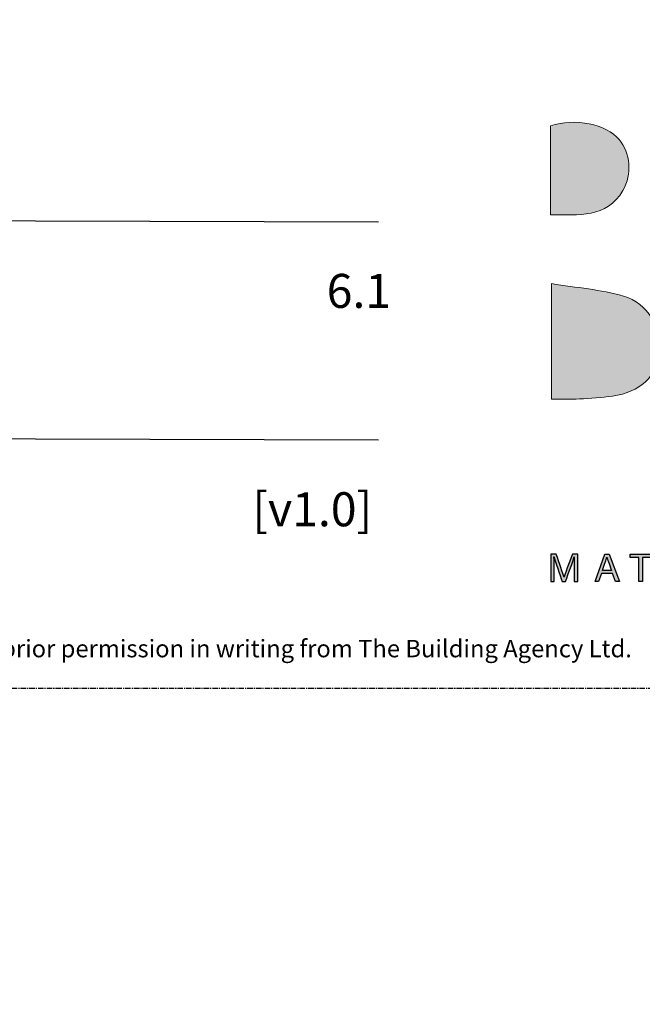
# Model space of a CAD drawing. Units: millimetres. Extents: x -8362 to 7846, y -4556 to 6379.
# Drawn here: x -943 to -871, y 169 to 282 of the extents above; entities that cross this region are included whole.
import ezdxf
from ezdxf import colors
from ezdxf.entities.mleader import LeaderData, LeaderLine
from ezdxf.enums import TextEntityAlignment as Align
from ezdxf.math import Vec2, Vec3

# ---------------------------------------------------------------- set-up
doc = ezdxf.new("R2010")
doc.units = ezdxf.units.MM
doc.linetypes.add('CENTER', pattern=[2, 1.25, -0.25, 0.25, -0.25])
doc.layers.get('0').update_dxf_attribs({"linetype": 'CONTINUOUS'})
doc.layers.add('0-Defpoints', color=7, linetype='CONTINUOUS', plot=False)
doc.layers.add('002_DETAIL_SEALANT  PEF', color=1, linetype='CONTINUOUS')
doc.layers.add('_Building Agency Blue', color=7, linetype='CONTINUOUS', true_color=0x005d96)
doc.styles.add('ALICLAD Text', font='arial.ttf', dxfattribs={"height": 1.6})
doc.styles.add('ARIAL 2', font='arial.ttf', dxfattribs={"height": 2})

# ---------------------------------------------------------------- blocks, each defined once
blk = doc.blocks.new('Building Agency - LogoBig2')
at = {"layer": '_Building Agency Blue'}
h = blk.add_hatch(color=256, dxfattribs=at)
h.dxf.hatch_style = 1
edge = h.paths.add_edge_path()
edge.add_spline(control_points=[(19.54, 45.432), (19.54, 45.432), (19.54, 52.247), (19.54, 52.247), (21.413, 52.865), (23.801, 52.381), (24.789, 51.202), (25.634, 50.196), (25.8, 48.519), (25.076, 47.305), (23.801, 45.165), (21.686, 45.463), (19.54, 45.432)], knot_values=[0, 0, 0, 0, 1, 1, 1, 2, 2, 2, 3, 3, 3, 4, 4, 4, 4], degree=3, periodic=0)
h = blk.add_hatch(color=256, dxfattribs=at)
h.dxf.hatch_style = 1
edge = h.paths.add_edge_path()
edge.add_spline(control_points=[(19.598, 40.182), (21.536, 39.864), (23.38, 39.737), (25.111, 39.23), (27.014, 38.674), (28.018, 36.815), (27.816, 34.897), (27.619, 33.027), (26.434, 31.902), (24.272, 31.59), (23.438, 31.47), (22.594, 31.411), (21.752, 31.367), (21.069, 31.331), (20.382, 31.36), (19.598, 31.36), (19.598, 31.36), (19.598, 40.182), (19.598, 40.182)], knot_values=[0, 0, 0, 0, 1, 1, 1, 2, 2, 2, 3, 3, 3, 4, 4, 4, 5, 5, 5, 6, 6, 6, 6], degree=3, periodic=0)
h = blk.add_hatch(color=256, dxfattribs=at)
h.dxf.hatch_style = 1
edge = h.paths.add_edge_path()
edge.add_spline(control_points=[(21.342, 18.29), (21.342, 18.679), (21.346, 19.073), (21.355, 19.293), (21.355, 19.293), (21.343, 19.293), (21.343, 19.293), (21.254, 18.954), (20.916, 18.057), (20.676, 17.4), (20.676, 17.4), (20.428, 17.4), (20.428, 17.4), (20.246, 17.935), (19.896, 18.94), (19.803, 19.297), (19.803, 19.297), (19.793, 19.297), (19.793, 19.297), (19.809, 19.056), (19.817, 18.591), (19.817, 18.233), (19.817, 18.233), (19.817, 17.4), (19.817, 17.4), (19.817, 17.4), (19.555, 17.4), (19.555, 17.4), (19.555, 17.4), (19.555, 19.49), (19.555, 19.49), (19.555, 19.49), (19.969, 19.49), (19.969, 19.49), (20.206, 18.841), (20.496, 18.004), (20.568, 17.738), (20.568, 17.738), (20.573, 17.738), (20.573, 17.738), (20.622, 17.939), (20.965, 18.858), (21.21, 19.49), (21.21, 19.49), (21.612, 19.49), (21.612, 19.49), (21.612, 19.49), (21.612, 17.4), (21.612, 17.4), (21.612, 17.4), (21.342, 17.4), (21.342, 17.4), (21.342, 17.4), (21.342, 18.29), (21.342, 18.29)], knot_values=[0, 0, 0, 0, 1, 1, 1, 2, 2, 2, 3, 3, 3, 4, 4, 4, 5, 5, 5, 6, 6, 6, 7, 7, 7, 8, 8, 8, 9, 9, 9, 10, 10, 10, 11, 11, 11, 12, 12, 12, 13, 13, 13, 14, 14, 14, 15, 15, 15, 16, 16, 16, 17, 17, 17, 18, 18, 18, 18], degree=3, periodic=0)
h = blk.add_hatch(color=256, dxfattribs=at)
h.dxf.hatch_style = 1
h.paths.add_polyline_path([(23.439, 18.027), (23.214, 17.4), (22.938, 17.4), (23.683, 19.49), (24.024, 19.49), (24.8, 17.4), (24.505, 17.4), (24.273, 18.027)])
edge = h.paths.add_edge_path(flags=16)
edge.add_spline(control_points=[(24.202, 18.264), (24.003, 18.813), (23.893, 19.105), (23.848, 19.265), (23.848, 19.265), (23.845, 19.265), (23.845, 19.265), (23.794, 19.087), (23.672, 18.734), (23.511, 18.264), (23.511, 18.264), (24.202, 18.264), (24.202, 18.264)], knot_values=[0, 0, 0, 0, 1, 1, 1, 2, 2, 2, 3, 3, 3, 4, 4, 4, 4], degree=3, periodic=0)
h = blk.add_hatch(color=256, dxfattribs=at)
h.dxf.hatch_style = 1
h.paths.add_polyline_path([(26.298, 19.252), (25.623, 19.252), (25.623, 19.49), (27.253, 19.49), (27.253, 19.252), (26.577, 19.252), (26.577, 17.4), (26.298, 17.4)])
for points in [[(23.439, 18.027), (23.214, 17.4), (22.938, 17.4), (23.683, 19.49), (24.024, 19.49), (24.8, 17.4), (24.505, 17.4), (24.273, 18.027), (23.439, 18.027)], [(26.298, 19.252), (25.623, 19.252), (25.623, 19.49), (27.253, 19.49), (27.253, 19.252), (26.577, 19.252), (26.577, 17.4), (26.298, 17.4), (26.298, 19.252)]]:
    blk.add_lwpolyline(points, dxfattribs=at)
at = {"layer": '_Building Agency Blue', "lineweight": 0}
for points, knots in [([(19.54, 45.432), (19.54, 45.432), (19.54, 52.247), (19.54, 52.247), (21.413, 52.865), (23.801, 52.381), (24.789, 51.202), (25.634, 50.196), (25.8, 48.519), (25.076, 47.305), (23.801, 45.165), (21.686, 45.463), (19.54, 45.432)], [0, 0, 0, 0, 1, 1, 1, 2, 2, 2, 3, 3, 3, 4, 4, 4, 4]), ([(19.598, 40.182), (21.536, 39.864), (23.38, 39.737), (25.111, 39.23), (27.014, 38.674), (28.018, 36.815), (27.816, 34.897), (27.619, 33.027), (26.434, 31.902), (24.272, 31.59), (23.438, 31.47), (22.594, 31.411), (21.752, 31.367), (21.069, 31.331), (20.382, 31.36), (19.598, 31.36), (19.598, 31.36), (19.598, 40.182), (19.598, 40.182)], [0, 0, 0, 0, 1, 1, 1, 2, 2, 2, 3, 3, 3, 4, 4, 4, 5, 5, 5, 6, 6, 6, 6])]:
    blk.add_open_spline(points, degree=3, knots=knots, dxfattribs=at)
at = {"layer": '_Building Agency Blue'}
for points, knots in [([(21.342, 18.29), (21.342, 18.679), (21.346, 19.073), (21.355, 19.293), (21.355, 19.293), (21.343, 19.293), (21.343, 19.293), (21.254, 18.954), (20.916, 18.057), (20.676, 17.4), (20.676, 17.4), (20.428, 17.4), (20.428, 17.4), (20.246, 17.935), (19.896, 18.94), (19.803, 19.297), (19.803, 19.297), (19.793, 19.297), (19.793, 19.297), (19.809, 19.056), (19.817, 18.591), (19.817, 18.233), (19.817, 18.233), (19.817, 17.4), (19.817, 17.4), (19.817, 17.4), (19.555, 17.4), (19.555, 17.4), (19.555, 17.4), (19.555, 19.49), (19.555, 19.49), (19.555, 19.49), (19.969, 19.49), (19.969, 19.49), (20.206, 18.841), (20.496, 18.004), (20.568, 17.738), (20.568, 17.738), (20.573, 17.738), (20.573, 17.738), (20.622, 17.939), (20.965, 18.858), (21.21, 19.49), (21.21, 19.49), (21.612, 19.49), (21.612, 19.49), (21.612, 19.49), (21.612, 17.4), (21.612, 17.4), (21.612, 17.4), (21.342, 17.4), (21.342, 17.4), (21.342, 17.4), (21.342, 18.29), (21.342, 18.29)], [0, 0, 0, 0, 1, 1, 1, 2, 2, 2, 3, 3, 3, 4, 4, 4, 5, 5, 5, 6, 6, 6, 7, 7, 7, 8, 8, 8, 9, 9, 9, 10, 10, 10, 11, 11, 11, 12, 12, 12, 13, 13, 13, 14, 14, 14, 15, 15, 15, 16, 16, 16, 17, 17, 17, 18, 18, 18, 18]), ([(24.202, 18.264), (24.003, 18.813), (23.893, 19.105), (23.848, 19.265), (23.848, 19.265), (23.845, 19.265), (23.845, 19.265), (23.794, 19.087), (23.672, 18.734), (23.511, 18.264), (23.511, 18.264), (24.202, 18.264), (24.202, 18.264)], [0, 0, 0, 0, 1, 1, 1, 2, 2, 2, 3, 3, 3, 4, 4, 4, 4])]:
    blk.add_open_spline(points, degree=3, knots=knots, dxfattribs=at)
blk = doc.blocks.new('*U678')
at = {"color": 8, "ltscale": 0.5, "true_color": 0x75777a}
for points in [[(180.32, 53.7), (259.05, 53.47)], [(180.32, 28.7), (259.05, 28.47)]]:
    blk.add_lwpolyline(points, dxfattribs=at)
at = {"layer": '0-Defpoints', "linetype": 'CENTER', "ltscale": 0.5}
blk.add_lwpolyline([(0, 0), (407.2, 0), (407.2, 581.4), (0, 581.4)], close=True, dxfattribs=at)
at = {"ltscale": 0.5, "xscale": 1.5, "yscale": 1.5, "zscale": 1.5}
blk.add_blockref('Building Agency - LogoBig2', (249.49, -13.9), dxfattribs=at)
at = {"color": 8, "true_color": 0x75777a, "insert": (2, 2.9), "char_height": 2, "width": 403.2, "attachment_point": 7, "style": 'ARIAL 2'}
blk.add_mtext('Copyright © of this drawing shall remain the property of The Building Agency. No part of this document may be reproduced, edited or transmitted by any means without prior permission in writing from The Building Agency Ltd.', dxfattribs=at)
at = {"color": 8, "ltscale": 0.5, "true_color": 0x75777a, "style": 'ALICLAD Text', "flags": 4}
for tag, p in [('SHEETNUMBER', (260.5, 45.54)), ('REVISION', (258.34, 20.5))]:
    blk.add_attdef(tag, text='', height=3.9, dxfattribs=at).set_placement(p, align=Align.MIDDLE_RIGHT)
blk.add_attdef('DRAWING_TITLE', (14.66, 38.97), '', height=5.5, dxfattribs=at)

msp = doc.modelspace()

# ---------------------------------------------------------------- block references
at = {"lineweight": -2}
ref = msp.add_blockref('*U678', (-1160.65, 205.38), dxfattribs=at)
ref.add_attrib('REVISION', '[v1.0]', dxfattribs={"color": 8, "ltscale": 0.5, "true_color": 0x75777a, "height": 3.9, "style": 'ALICLAD Text'}).set_placement((-902.31, 225.88), align=Align.MIDDLE_RIGHT)
ref.add_attrib('SHEETNUMBER', '6.1', dxfattribs={"color": 8, "ltscale": 0.5, "true_color": 0x75777a, "height": 3.9, "style": 'ALICLAD Text'}).set_placement((-900.15, 250.92), align=Align.MIDDLE_RIGHT)

# ---------------------------------------------------------------- leaders
at = {"layer": '002_DETAIL_SEALANT  PEF'}
ml = msp.add_multileader_mtext('Standard', dxfattribs=at)
ml.set_content('\\A1;STRUCTURAL ADHESIVE \\P{\\fArial|b1|i0|c0|p34;BY FABRICATOR}', color=7, style='ARIAL 2')
ml.set_leader_properties(color=256, linetype='ByLayer', lineweight=-1)
ml.build(insert=Vec2(0, 0))
ml.multileader.update_dxf_attribs({"dogleg_length": 3.6, "arrow_head_size": 7.5, "scale": 5})
ctx = ml.context
ctx.base_point, ctx.scale, ctx.char_height, ctx.arrow_head_size, ctx.landing_gap_size, ctx.plane_origin = Vec3(-479.71, 301.74), 5, 10, 7.5, 10, Vec3(-145.75, 263.05)
ctx.text_align_type = 2
notes = []
notes.append((ctx, [(0, (1, 1, 0), (-274.64, 301.74), (-1, 0), 18, [(0, [(-130.58, 239.42), (-238.65, 301.74)], 0, [])])]))
ctx.mtext.insert, ctx.mtext.width, ctx.mtext.alignment, ctx.mtext.flow_direction = Vec3(-302.64, 306.82), 193.3007, 3, 5
ml = msp.add_multileader_mtext('Standard', dxfattribs=at)
ml.set_content('\\A1;VENT SLOTS OR HOLES TO ALLOW A MINIMUM 1000mm{\\H0.7x;\\S2^ ;}/lm {\\fArial|b1|i0|c0|p34;BY \\A0;FABRICATOR}', color=7, style='ARIAL 2')
ml.set_leader_properties(color=256, linetype='ByLayer', lineweight=-1)
ml.build(insert=Vec2(0, 0))
ml.multileader.update_dxf_attribs({"dogleg_length": 3.6, "arrow_head_size": 7.5, "scale": 5})
ctx = ml.context
ctx.base_point, ctx.scale, ctx.char_height, ctx.arrow_head_size, ctx.landing_gap_size, ctx.plane_origin = Vec3(-575.86, 252.96), 5, 10, 7.5, 10, Vec3(-222.58, 267.06)
ctx.text_align_type = 2
notes.append((ctx, [(0, (1, 1, 0), (-274.64, 252.96), (-1, 0), 18, [(0, [(-117.67, 178.98), (-238.65, 252.96)], 0, [])])]))
ctx.mtext.insert, ctx.mtext.width, ctx.mtext.alignment, ctx.mtext.flow_direction = Vec3(-302.64, 258.05), 266.2997, 3, 5
ml = msp.add_multileader_mtext('Standard', dxfattribs=at)
ml.set_content('OVERFLOW PIPE {\\fArial|b1|i0|c0|p34;BY OTHERS}', color=7, style='ARIAL 2')
ml.set_leader_properties(color=256, linetype='ByLayer', lineweight=-1)
ml.build(insert=Vec2(0, 0))
ml.multileader.update_dxf_attribs({"dogleg_length": 2, "arrow_head_size": 7.5, "scale": 5})
ctx = ml.context
ctx.base_point, ctx.scale, ctx.char_height, ctx.arrow_head_size, ctx.landing_gap_size, ctx.plane_origin = Vec3(-512.33, 205.77), 5, 10, 7.5, 10, Vec3(-267.84, 268.76)
ctx.text_align_type = 2
notes.append((ctx, [(0, (1, 1, 0), (-246.73, 205.77), (-1, 0), 45.91, [(0, [(-23.35, 20.29), (-238.65, 205.77)], 0, [])])]))
ctx.mtext.insert, ctx.mtext.width, ctx.mtext.alignment, ctx.mtext.flow_direction = Vec3(-302.64, 210.86), 225.4755, 3, 5
ml = msp.add_multileader_mtext('Standard', dxfattribs=at)
ml.set_content('TILES {\\fArial|b1|i0|c0|p34;BY OTHERS}', color=7, style='ARIAL 2')
ml.set_leader_properties(color=256, linetype='ByLayer', lineweight=-1)
ml.build(insert=Vec2(0, 0))
ml.multileader.update_dxf_attribs({"dogleg_length": 2, "arrow_head_size": 7.5, "scale": 5})
ctx = ml.context
ctx.base_point, ctx.scale, ctx.char_height, ctx.arrow_head_size, ctx.landing_gap_size, ctx.plane_origin = Vec3(-435.83, 175.42), 5, 10, 7.5, 10, Vec3(-267.84, 238.41)
ctx.text_align_type = 2
notes.append((ctx, [(0, (1, 1, 0), (-246.73, 175.42), (-1, 0), 45.91, [(0, [(-198.3, 106.74), (-238.65, 175.42)], 0, [])])]))
ctx.mtext.insert, ctx.mtext.width, ctx.mtext.alignment, ctx.mtext.flow_direction = Vec3(-302.64, 180.51), 225.4755, 3, 5
for ctx, leaders in notes:
    for number, flags, end, landing, length, lines in leaders:
        leader = LeaderData()
        leader.index, (leader.has_last_leader_line, leader.has_dogleg_vector, leader.attachment_direction) = number, flags
        leader.last_leader_point, leader.dogleg_vector, leader.dogleg_length = Vec3(end), Vec3(landing), length
        for number, points, colour, breaks in lines:
            line = LeaderLine()
            line.index, line.vertices, line.color, line.breaks = number, Vec3.list(points), colors.encode_raw_color(colour), breaks
            leader.lines.append(line)
        ctx.leaders.append(leader)

doc.saveas('drawing.dxf')
